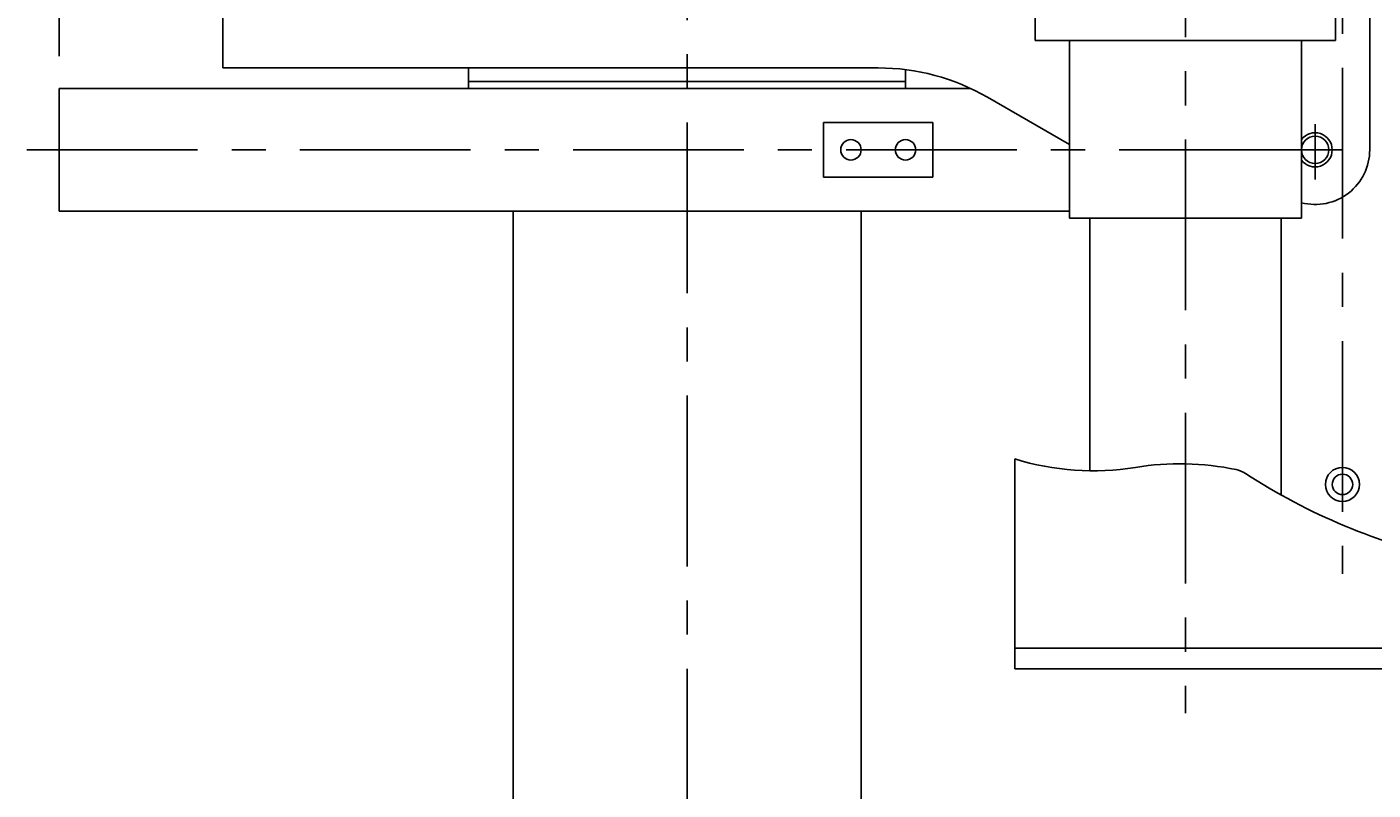
# Model space of a CAD drawing. Extents: x 0 to 251, y 10 to 291.
# Drawn here: x 170 to 219, y 146 to 174 of the extents above; entities that cross this region are included whole.
import ezdxf
from ezdxf.enums import TextEntityAlignment as Align

# ---------------------------------------------------------------- set-up
doc = ezdxf.new("R2010")
doc.units = 0
doc.header["$LTSCALE"] = 5
doc.header["$MEASUREMENT"] = 0
doc.linetypes.add('CENTER', pattern=[2, 1.25, -0.25, 0.25, -0.25])
doc.layers.get('0').update_dxf_attribs({"linetype": 'CONTINUOUS'})
doc.layers.get('DEFPOINTS').update_dxf_attribs({"linetype": 'CONTINUOUS'})
for name, color, linetype in [('CENTER', 4, 'CENTER'), ('DIM', 11, 'CONTINUOUS'), ('OBJECT', 1, 'CONTINUOUS')]:
    doc.layers.add(name, color=color, linetype=linetype)
doc.styles.add('SIMP', font='ROMANS')
doc.dimstyles.get("Standard").update_dxf_attribs({"dimtxt": 0.18, "dimasz": 0.18, "dimexe": 0.18, "dimexo": 0.0625, "dimgap": 0.09, "dimtad": 0, "dimtih": 1, "dimtoh": 1, "dimdec": 4, "dimzin": 0, "dimtxsty": 'STANDARD', "dimcen": 0.09, "dimazin": 3, "dimtfac": 1, "dimtdec": 4, "dimtofl": 0, "dimtmove": 0, "dimatfit": 3, "dimtolj": 1, "dimtzin": 0})

# ---------------------------------------------------------------- blocks, each defined once
blk = doc.blocks.new('*D5')
at = {"color": 0, "linetype": 'BYBLOCK'}
for p, q in [((239.323, 187.5), (238.348, 187.5)), ((240.508, 185.34), (240.508, 129.518)), ((240.508, 69.66), (240.508, 125.483)), ((218.934, 67.5), (242.668, 67.5))]:
    blk.add_line(p, q, dxfattribs=at)
for points in [[(240.148, 185.34), (240.868, 185.34), (240.508, 187.5)], [(240.148, 69.66), (240.868, 69.66), (240.508, 67.5)]]:
    blk.add_solid(points, dxfattribs=at)
at = {"layer": 'DEFPOINTS', "color": 0, "linetype": 'BYBLOCK'}
for p in [(240.508, 187.5), (217.749, 67.5), (240.508, 67.5)]:
    blk.add_point(p, dxfattribs=at)
at = {"color": 0, "linetype": 'BYBLOCK', "style": 'SIMP'}
blk.add_text('120.0', height=1.875, dxfattribs=at).set_placement((240.508, 127.5), align=Align.CENTER)
blk = doc.blocks.new('*D4')
at = {"color": 0, "linetype": 'BYBLOCK'}
for p, q in [((170.749, 172.935), (170.749, 252.78)), ((221.749, 245.707), (221.749, 252.78)), ((172.909, 250.62), (191.151, 250.62)), ((219.589, 250.62), (201.347, 250.62))]:
    blk.add_line(p, q, dxfattribs=at)
for points in [[(172.909, 250.98), (172.909, 250.26), (170.749, 250.62)], [(219.589, 250.98), (219.589, 250.26), (221.749, 250.62)]]:
    blk.add_solid(points, dxfattribs=at)
at = {"layer": 'DEFPOINTS', "color": 0, "linetype": 'BYBLOCK'}
for p in [(170.749, 250.62), (221.749, 244.522), (170.749, 171.75)]:
    blk.add_point(p, dxfattribs=at)
at = {"color": 0, "linetype": 'BYBLOCK', "style": 'SIMP'}
blk.add_text('(51.0)', height=1.875, dxfattribs=at).set_placement((196.249, 250.62), align=Align.CENTER)

msp = doc.modelspace()

# ---------------------------------------------------------------- linework, layer by layer
at = {"layer": 'CENTER'}
for p, q in [((211.99921, 239.875), (211.99921, 148.875)), ((217.74921, 202.5), (217.74921, 153.98037)), ((193.74921, 180.5), (193.74921, 64.875)), ((216.74921, 170.44528), (216.74921, 168.40846)), ((169.5732, 169.5), (215.68667, 169.5)), ((215.68667, 169.5), (217.74921, 169.5))]:
    msp.add_line(p, q, dxfattribs=at)
at = {"layer": 'OBJECT'}
for p, q in [((176.74921, 172.5), (176.74921, 193.11564)), ((218.74921, 169.5), (218.74921, 179.5)), ((206.49921, 174.5), (206.49921, 173.5)), ((217.49921, 174.5), (217.49921, 173.5)), ((206.49921, 173.5), (217.49921, 173.5)), ((207.74921, 173.5), (207.74921, 167)), ((216.24921, 173.5), (216.24921, 167)), ((176.74921, 172.5), (200.74921, 172.5)), ((185.74921, 171.75), (185.74921, 172.5)), ((201.74921, 171.75), (201.74921, 172.43725)), ((170.74921, 171.75), (170.74921, 167.25)), ((170.74921, 171.75), (204.13115, 171.75)), ((185.74921, 172), (201.74921, 172)), ((204.74921, 171.4282), (207.74921, 169.69615)), ((198.74921, 170.5), (202.74921, 170.5)), ((198.74921, 170.5), (198.74921, 168.5)), ((202.74921, 170.5), (202.74921, 168.5)), ((198.74921, 168.5), (202.74921, 168.5)), ((170.74921, 167.25), (207.74921, 167.25)), ((187.37421, 68.5), (187.37421, 167.25)), ((200.12421, 68.5), (200.12421, 167.25)), ((207.74921, 167), (216.24921, 167)), ((208.49921, 167), (208.49921, 157.74874)), ((215.49921, 167), (215.49921, 156.86398)), ((205.74921, 150.5), (205.74921, 158.18382)), ((205.74921, 151.25), (221.74921, 151.25)), ((205.74921, 150.5), (220.74921, 150.5))]:
    msp.add_line(p, q, dxfattribs=at)
for centre, radius in [((199.74921, 169.5), 0.375), ((201.74921, 169.5), 0.375), ((216.74921, 169.5), 0.5), ((217.74921, 157.25), 0.625), ((217.74921, 157.25), 0.375)]:
    msp.add_circle(centre, radius, dxfattribs=at)
for centre, radius, start, end in [((200.74921, 164.5), 8, 60, 90), ((216.74921, 169.5), 0.625, 216.869898, 143.130102), ((216.74921, 169.5), 2, 255.522488, 0), ((208.61214, 167.37104), 9.62296, 252.691897, 279.31596), ((211.79069, 147.99465), 10.0124, 78.096017, 99.31596), ((213.6497, 156.81324), 1, 56.949349, 78.096017), ((226.55269, 176.64371), 22.65871, 236.949349, 257.760851)]:
    msp.add_arc(centre, radius, start, end, dxfattribs=at)

# ---------------------------------------------------------------- dimensions: what is measured, and where the dimension line sits
at = {"layer": 'DIM'}
dim = msp.add_linear_dim(base=(170.74921, 250.61986), p1=(221.74921, 244.52211), p2=(170.74921, 171.75), text='(51.0)', dimstyle='Standard', dxfattribs=at)
dim.commit()
dim.dimension.update_dxf_attribs({"geometry": '*D4', "text_midpoint": (196.24921, 250.61986)})
dim = msp.add_linear_dim(base=(240.50796, 67.5), p1=(240.50796, 187.5), p2=(217.74921, 67.5), angle=90, text='120.0', dimstyle='Standard', dxfattribs=at)
dim.commit()
dim.dimension.update_dxf_attribs({"geometry": '*D5', "text_midpoint": (240.50796, 127.5)})

doc.saveas('drawing.dxf')
